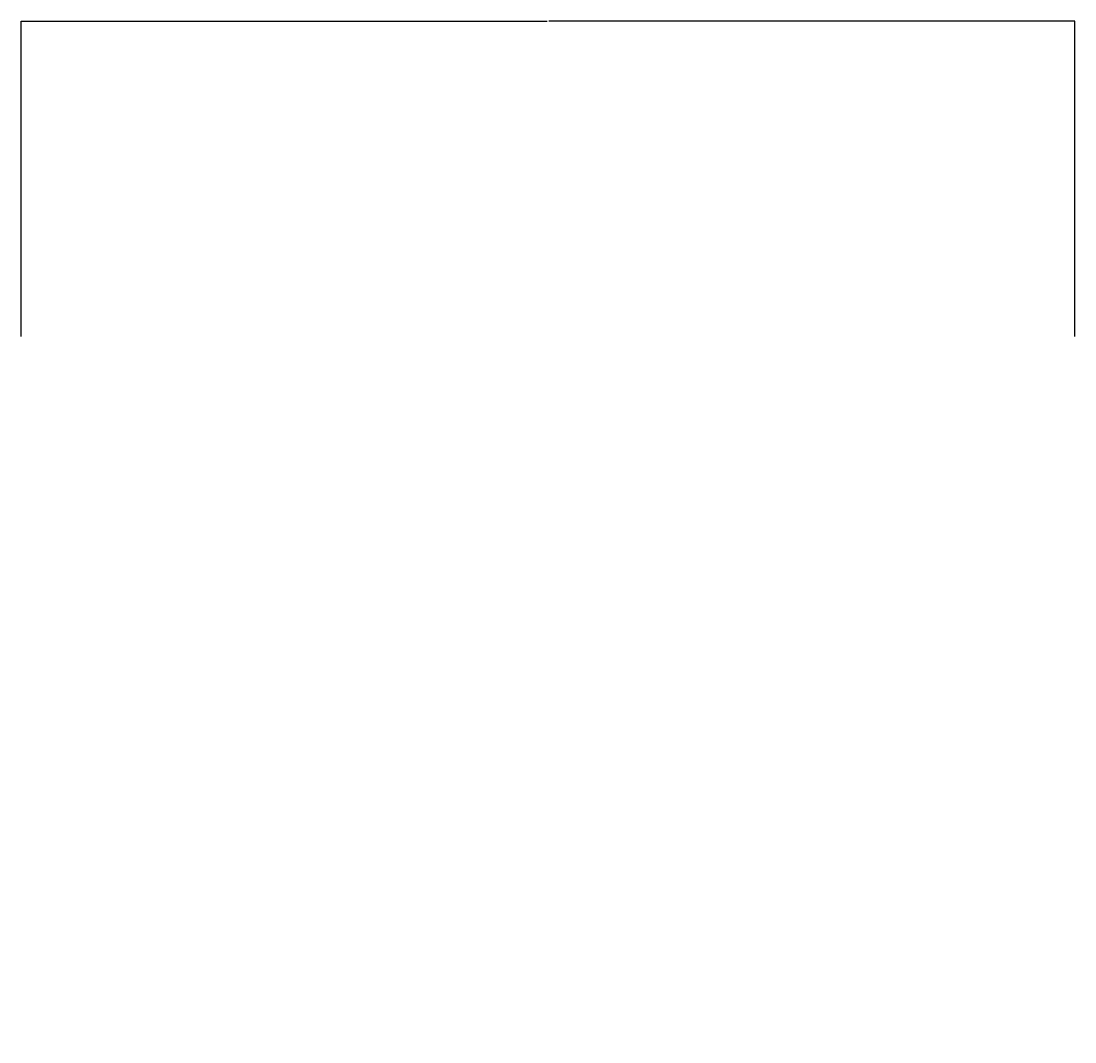
# Model space of a CAD drawing. Units: millimetres. Extents: x -452273 to 1088465, y -3946 to 2979399.
# Drawn here: x -452273 to 1088465, y 1487727 to 2979399 of the extents above; entities that cross this region are included whole.
import ezdxf

# ---------------------------------------------------------------- set-up
doc = ezdxf.new("R2010")
doc.units = ezdxf.units.MM
doc.styles.add('PDF Arial', font='arial.ttf')
doc.dimstyles.new('ALFATEC', dxfattribs={"dimscale": 0.1, "dimtxt": 0.4, "dimasz": 0.2, "dimexe": 0.15, "dimexo": 0.1, "dimgap": 0.15, "dimtad": 0, "dimtxsty": 'PDF Arial', "dimblk": 'OBLIQUE', "dimcen": -2.5, "dimclrd": 4, "dimclre": 4, "dimclrt": 256, "dimadec": 0, "dimazin": 0, "dimtfac": 1, "dimtmove": 0, "dimatfit": 3, "dimfxl": 1, "dimarcsym": 0})

# ---------------------------------------------------------------- blocks, each defined once
blk = doc.blocks.new('_OBLIQUE')
at = {"color": 0, "linetype": 'ByBlock'}
blk.add_line((-0.5, -0.5), (0.5, 0.5), dxfattribs=at)
blk = doc.blocks.new('*D92')
at = {"color": 0, "lineweight": -2, "transparency": 16777216}
for p, q in [((-4240.1, -304.3), (-4240.1, 18.5)), ((-4239.9, 18.3), (-3701.6, 18.3)), ((-3161.7, 18.3), (-3700.1, 18.3)), ((-3161.5, -304.3), (-3161.5, 18.5))]:
    blk.add_line(p, q, dxfattribs=at)
at = {"color": 4, "lineweight": -2, "transparency": 16777216}
for p, q in [((-3924.8, -2067.2), (-3924.7, -2067.2)), ((-3924.8, -2067.5), (-3924.7, -2067.5)), ((-3924.7, -2067.2), (-3924.7, -2067.3)), ((-3924.7, -2067.5), (-3924.7, -2067.4))]:
    blk.add_line(p, q, dxfattribs=at)
at = {"color": 0, "transparency": 16777216}
for points in [[(-4239.9, 18.3), (-4239.9, 18.3), (-4240.1, 18.3)], [(-3161.7, 18.3), (-3161.7, 18.3), (-3161.5, 18.3)]]:
    blk.add_solid(points, dxfattribs=at)
at = {"layer": 'Defpoints', "color": 0, "transparency": 16777216}
for p in [(-3161.5, 18.3), (-4240.1, -304.4), (-3161.5, -304.4), (-3924.8, -2067.2), (-3924.8, -2067.5), (-3924.7, -2067.2)]:
    blk.add_point(p, dxfattribs=at)
at = {"color": 4, "lineweight": -2, "transparency": 16777216, "xscale": 0.02, "yscale": 0.02, "zscale": 0.02}
for p, rotation in [((-3924.7, -2067.2), 90), ((-3924.7, -2067.5), 270)]:
    blk.add_blockref('_OBLIQUE', p, dxfattribs=dict(at, rotation=rotation))
at = {"color": 0, "transparency": 16777216, "insert": (-3700.8, 18.3), "char_height": 0.18, "attachment_point": 5}
blk.add_mtext('\\A1;1078.5084', dxfattribs=at)
at = {"transparency": 16777216, "insert": (-3924.7, -2067.4), "char_height": 0.03, "attachment_point": 5, "rotation": 90, "style": 'PDF Arial'}
blk.add_mtext('280', dxfattribs=at)
blk = doc.blocks.new('FGG71-B6C')
dim = blk.add_linear_dim(base=(-3924.7, -2067.249), p1=(-3924.781, -2067.457), p2=(-3924.781, -2067.249), angle=90, text='280', dimstyle='ALFATEC', override={"dimtxt": 0.3, "dimgap": 0.2, "dimpost": '<>'})
dim.commit()
dim.dimension.update_dxf_attribs({"geometry": '*D92', "text_midpoint": (-3924.7, -2067.353)})

msp = doc.modelspace()

# ---------------------------------------------------------------- block references
at = {"xscale": 1428.582533240097, "yscale": 1428.582533240097, "zscale": 1428.582533240097}
msp.add_blockref('FGG71-B6C', (5604998, 2952986), dxfattribs=at)

doc.saveas('drawing.dxf')
